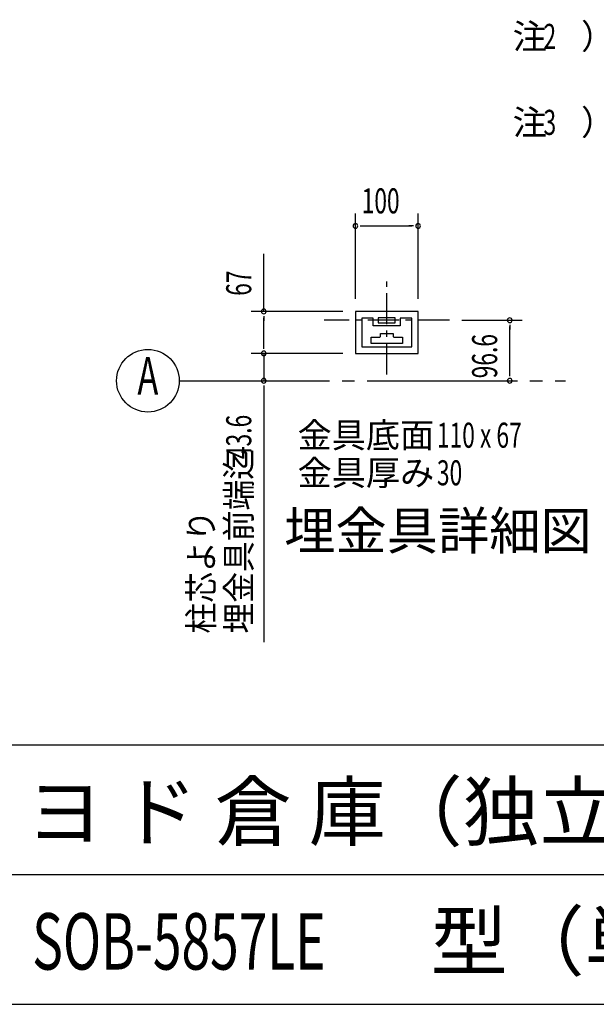
# Model space of a CAD drawing. Extents: x 868 to 32764, y 362 to 22484.
# Drawn here: x 21738 to 25420, y 828 to 7114 of the extents above; entities that cross this region are included whole.
import ezdxf
from ezdxf.enums import TextEntityAlignment as Align

# ---------------------------------------------------------------- set-up
doc = ezdxf.new("R2010")
doc.units = 0
doc.header["$LTSCALE"] = 80
doc.header["$MEASUREMENT"] = 0
doc.linetypes.add('1PL-M', pattern=[15, 12, -1, 1, -1])
doc.linetypes.add('1PL-S', pattern=[4, 2.5, -0.5, 0.5, -0.5])
for name, color, linetype in [('1PL-M1', 6, '1PL-M'), ('HIKIDASHI', 6, 'CONTINUOUS'), ('NAME', 20, 'CONTINUOUS'), ('SUNPOU', 4, 'CONTINUOUS'), ('WAKUSEN-01', 50, 'CONTINUOUS'), ('WAKUSEN-02', 130, 'CONTINUOUS'), ('耐風型受皿', 3, 'CONTINUOUS')]:
    doc.layers.add(name, color=color, linetype=linetype)
doc.styles.add('00', font='ROMANS', dxfattribs={"width": 0.666667, "bigfont": 'BIGFONT'})
doc.styles.add('01', font='ROMANS', dxfattribs={"height": 3, "bigfont": 'BIGFONT'})

msp = doc.modelspace()

# ---------------------------------------------------------------- linework, layer by layer
at = {"layer": '1PL-M1'}
msp.add_line((22756.6, 4808.8), (25222.6, 4808.8), dxfattribs=at)
at = {"layer": 'SUNPOU'}
for p, q in [((23881.9, 5331.2), (23881.9, 5876.9)), ((24281.9, 5331.2), (24281.9, 5876.9)), ((23911.9, 5796.9), (23941.9, 5796.9)), ((23921.9, 5796.9), (24241.9, 5796.9)), ((24251.9, 5796.9), (24221.9, 5796.9)), ((23296.9, 5251.2), (23296.9, 5618.8)), ((23801.9, 5251.2), (23216.9, 5251.2)), ((23296.9, 5221.2), (23296.9, 5191.2)), ((23296.9, 5023.2), (23296.9, 5211.2)), ((24561.9, 5195.2), (24946.9, 5195.2)), ((24866.9, 5165.2), (24866.9, 5135.2)), ((24866.9, 4848.8), (24866.9, 5155.2)), ((23296.9, 5023.2), (23296.9, 5063.2)), ((23296.9, 5013.2), (23296.9, 5043.2)), ((23296.9, 5013.2), (23296.9, 5043.2)), ((23801.9, 4983.2), (23216.9, 4983.2)), ((23801.9, 4983.2), (23216.9, 4983.2)), ((23296.9, 4983.2), (23296.9, 4808.8)), ((24866.9, 4838.8), (24866.9, 4868.8)), ((23296.9, 4778.8), (23296.9, 4748.8)), ((23296.9, 4768.8), (23296.9, 4243.7)), ((23296.9, 4243.7), (23296.9, 3139))]:
    msp.add_line(p, q, dxfattribs=at)
msp.add_circle((22556.6, 4808.8), 200, dxfattribs=at)
for centre, start, end in [((23881.9, 5796.9), 0, 180), ((23881.9, 5796.9), 180, 0), ((24281.9, 5796.9), 0, 180), ((24281.9, 5796.9), 180, 0), ((23296.9, 5251.2), 90, 270), ((23296.9, 5251.2), 270, 90), ((24866.9, 5195.2), 90, 270), ((24866.9, 5195.2), 270, 90), ((23296.9, 4983.2), 90, 270), ((23296.9, 4983.2), 90, 270), ((23296.9, 4983.2), 270, 90), ((23296.9, 4983.2), 270, 90), ((23296.9, 4808.8), 90, 270), ((23296.9, 4808.8), 270, 90), ((24866.9, 4808.8), 90, 270), ((24866.9, 4808.8), 270, 90)]:
    msp.add_arc(centre, 15, start, end, dxfattribs=at)
at = {"layer": 'WAKUSEN-01'}
for p, q in [((20560, 2484), (32764, 2484)), ((868, 828), (32764, 828))]:
    msp.add_line(p, q, dxfattribs=at)
at = {"layer": 'WAKUSEN-02'}
msp.add_line((20560, 1656), (26868, 1656), dxfattribs=at)
at = {"layer": '耐風型受皿', "color": 6, "linetype": '1PL-S'}
for p, q in [((24081.9, 4848.8), (24081.9, 5442.8)), ((24481.9, 5195.2), (23681.9, 5195.2))]:
    msp.add_line(p, q, dxfattribs=at)
at = {"layer": '耐風型受皿'}
for p, q in [((24281.9, 5251.2), (23881.9, 5251.2)), ((23881.9, 5251.2), (23881.9, 4983.2)), ((24281.9, 4983.2), (24281.9, 5251.2)), ((23995.9, 5209.2), (23921.9, 5209.2)), ((23921.9, 5209.2), (23921.9, 5025.2)), ((23995.9, 5159.2), (23995.9, 5209.2)), ((24167.9, 5159.2), (23995.9, 5159.2)), ((24135.9, 5211.2), (24027.9, 5211.2)), ((24027.9, 5211.2), (24027.9, 5179.2)), ((24027.9, 5179.2), (24135.9, 5179.2)), ((24135.9, 5179.2), (24135.9, 5211.2)), ((24241.9, 5209.2), (24167.9, 5209.2)), ((24167.9, 5209.2), (24167.9, 5159.2)), ((24241.9, 5025.2), (24241.9, 5209.2)), ((24041.9, 5095.2), (24041.9, 5110.4)), ((24041.9, 5110.4), (24121.9, 5110.4)), ((24121.9, 5110.4), (24121.9, 5095.2)), ((23981.9, 5047.2), (23981.9, 5087.2)), ((23981.9, 5087.2), (24033.9, 5087.2)), ((24181.9, 5047.2), (23981.9, 5047.2)), ((24129.9, 5087.2), (24181.9, 5087.2)), ((24181.9, 5087.2), (24181.9, 5047.2)), ((23881.9, 4983.2), (24281.9, 4983.2)), ((23921.9, 5025.2), (24241.9, 5025.2))]:
    msp.add_line(p, q, dxfattribs=at)
for centre, start, end in [((24033.9, 5095.2), 269.99996, 0), ((24129.9, 5095.2), 180, 270.00004)]:
    msp.add_arc(centre, 8, start, end, dxfattribs=at)

# ---------------------------------------------------------------- texts
at = {"layer": 'HIKIDASHI', "style": '01'}
for s, p in [('金具底面', (23512.3, 4381)), ('金具厚み', (23512.3, 4141))]:
    msp.add_text(s, height=160, dxfattribs=at).set_placement(p)
at = {"layer": 'HIKIDASHI', "style": '01', "width": 0.666667}
for s, p in [('110 x 67', (24402.4, 4381)), ('30', (24402.4, 4141))]:
    msp.add_text(s, height=160, dxfattribs=at).set_placement(p)
at = {"layer": 'HIKIDASHI', "style": '01'}
msp.add_text('埋金具詳細図', height=240, dxfattribs=at).set_placement((24409, 3820.1), align=Align.MIDDLE)
at = {"layer": 'NAME', "style": '01'}
for s, p in [('ヨ ド 倉 庫（独立基礎）', (21780.7, 1877.8)), ('型（単棟）', (24362.3, 1050.2))]:
    msp.add_text(s, height=360, dxfattribs=at).set_placement(p)
at = {"layer": 'NAME', "style": '00', "width": 0.67}
msp.add_text('SOB-5857LE', height=360, dxfattribs=at).set_placement((21817.9, 1049.8))
at = {"layer": 'SUNPOU', "style": '01'}
for p in [(24886, 6926.7), (24886, 6378.1)]:
    msp.add_text('注\u3000）', height=160, dxfattribs=at).set_placement(p)
at = {"layer": 'SUNPOU'}
for s, style, width, p in [('2', '01', 0.67, (25082.6, 6926.7)), ('3', '01', 0.67, (25082.6, 6378.1)), ('100', '00', 0.666667, (23921.9, 5876.9))]:
    msp.add_text(s, height=160, dxfattribs=dict(at, style=style, width=width)).set_placement(p)
for s, style, width, p in [('67', '00', 0.666667, (23216.9, 5350.9)), ('96.6', '00', 0.666667, (24786.9, 4824.2)), ('43.6', '00', 0.666667, (23216.9, 4308.5)), ('埋金具前端迄', '01', 0.9, (23216.9, 3195)), ('柱芯より', '01', 0.9, (22976.9, 3195))]:
    msp.add_text(s, height=160, rotation=90, dxfattribs=dict(at, style=style, width=width)).set_placement(p)
at = {"layer": 'SUNPOU', "style": '00', "width": 0.67}
msp.add_text('A', height=240, dxfattribs=at).set_placement((22556.6, 4808.8), align=Align.MIDDLE)

doc.saveas('drawing.dxf')
